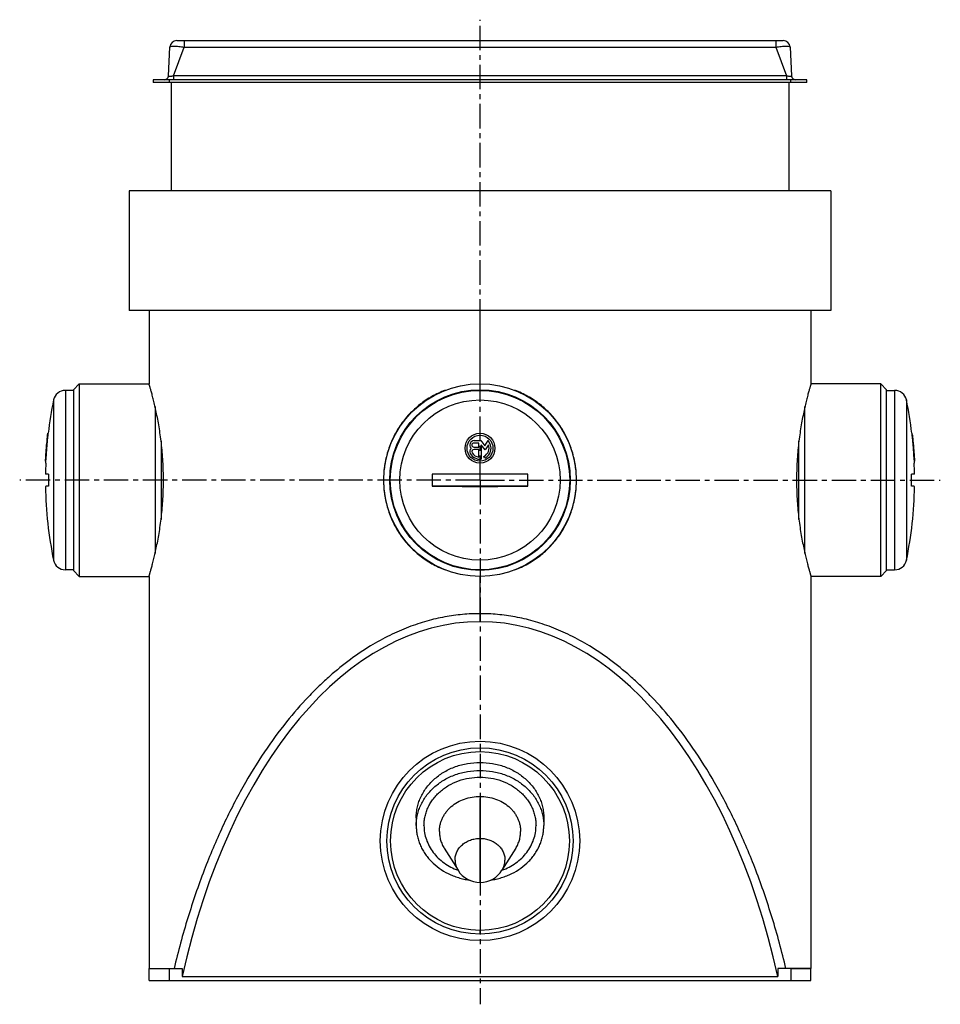
# Model space of a CAD drawing. Units: millimetres. Extents: x -238 to 329, y -278 to 266.
# Drawn here: x -238 to -7, y 19 to 266 of the extents above; entities that cross this region are included whole.
import ezdxf

# ---------------------------------------------------------------- set-up
doc = ezdxf.new("R2010")
doc.units = ezdxf.units.MM
doc.header["$LTSCALE"] = 16.335
doc.linetypes.add('CENTER', pattern=[0.6, 0.375, -0.075, 0.075, -0.075])
doc.layers.get('0').update_dxf_attribs({"linetype": 'CONTINUOUS'})
doc.layers.add('AXES', color=7, linetype='CONTINUOUS')

msp = doc.modelspace()

# ---------------------------------------------------------------- linework, layer by layer
at = {"color": 7, "linetype": 'Continuous'}
for p, q in [((-198.94, 260.6), (-46.78, 260.6)), ((-201.01, 251.75), (-200.64, 258.99)), ((-45.08, 258.99), (-44.71, 251.75)), ((-204.86, 250.8), (-204.86, 250.1)), ((-40.86, 250.8), (-204.86, 250.8)), ((-40.86, 250.1), (-204.86, 250.1)), ((-40.86, 250.1), (-40.86, 250.8)), ((-205.86, 192.9), (-205.86, 174.55)), ((-39.86, 192.9), (-39.86, 174.55)), ((-224.86, 173.05), (-223.36, 174.55)), ((-224.86, 173.05), (-224.86, 127.75)), ((-223.36, 174.55), (-223.36, 126.25)), ((-20.86, 173.05), (-22.36, 174.55)), ((-22.36, 126.25), (-22.36, 174.55)), ((-20.86, 127.75), (-20.86, 173.05)), ((-204.36, 168.84), (-204.36, 131.96)), ((-41.36, 131.96), (-41.36, 168.84)), ((-231.43, 160.3), (-231.33, 161.65)), ((-231.31, 161.65), (-231.42, 160.3)), ((-231.33, 161.65), (-231.27, 162.14)), ((-231.33, 161.65), (-231.33, 161.65)), ((-231.27, 162.1), (-231.31, 161.65)), ((-231.27, 162.15), (-231.27, 162.1)), ((-14.41, 161.65), (-14.45, 162.15)), ((-14.39, 161.65), (-14.45, 162.14)), ((-14.3, 160.3), (-14.41, 161.65)), ((-14.39, 161.65), (-14.29, 160.29)), ((-231.65, 157.97), (-231.62, 158.38)), ((-231.64, 158.38), (-231.64, 158.4)), ((-231.6, 158.4), (-231.64, 157.97)), ((-231.63, 158.41), (-231.63, 158.4)), ((-231.62, 157.97), (-231.59, 158.4)), ((-231.62, 158.38), (-231.61, 158.4)), ((-231.61, 158.4), (-231.57, 158.99)), ((-231.54, 159.21), (-231.6, 158.42)), ((-231.6, 158.42), (-231.6, 158.4)), ((-231.57, 158.4), (-231.6, 157.97)), ((-231.59, 159.01), (-231.58, 159.08)), ((-231.59, 158.4), (-231.54, 159.01)), ((-231.58, 159.08), (-231.57, 159.22)), ((-231.58, 159.01), (-231.57, 159.15)), ((-231.57, 159.15), (-231.58, 159.01)), ((-231.56, 159.28), (-231.57, 159.21)), ((-231.57, 159.15), (-231.56, 159.21)), ((-231.57, 159.21), (-231.57, 159.15)), ((-231.57, 158.99), (-231.56, 159.01)), ((-231.52, 159.01), (-231.57, 158.4)), ((-231.57, 159.01), (-231.57, 158.99)), ((-231.56, 159.3), (-231.56, 159.28)), ((-231.56, 159.28), (-231.55, 159.29)), ((-231.56, 159.21), (-231.56, 159.28)), ((-231.56, 159.01), (-231.55, 159.19)), ((-231.55, 159.21), (-231.54, 159.28)), ((-231.55, 159.19), (-231.55, 159.21)), ((-231.53, 159.28), (-231.54, 159.21)), ((-231.54, 159.02), (-231.53, 159.17)), ((-231.54, 159.01), (-231.54, 159.02)), ((-231.45, 160.29), (-231.53, 159.28)), ((-231.53, 159.17), (-231.52, 159.22)), ((-231.52, 159.28), (-231.44, 160.29)), ((-231.42, 160.29), (-231.52, 159.01)), ((-231.52, 159.22), (-231.52, 159.28)), ((-231.43, 160.29), (-231.47, 160.29)), ((-231.44, 160.29), (-231.43, 160.29)), ((-231.43, 160.29), (-231.43, 160.3)), ((-231.42, 160.3), (-231.42, 160.29)), ((-202.86, 160.28), (-202.86, 140.52)), ((-123.16, 159.69), (-124.41, 159.69)), ((-124.41, 158.69), (-123.16, 158.69)), ((-123.16, 158.09), (-124.36, 158.09)), ((-124.33, 160.29), (-122.63, 160.29)), ((-123.16, 158.69), (-123.16, 159.69)), ((-123.16, 156.14), (-123.16, 158.09)), ((-122.63, 160.29), (-121.65, 159.01)), ((-122.56, 159.22), (-122.56, 155.64)), ((-121.6, 157.97), (-122.56, 159.22)), ((-121.65, 159.01), (-120.83, 160.29)), ((-120.76, 159.28), (-121.6, 157.97)), ((-42.86, 140.52), (-42.86, 160.28)), ((-14.3, 160.29), (-14.3, 160.3)), ((-14.25, 159.7), (-14.3, 160.29)), ((-14.29, 160.29), (-14.25, 160.29)), ((-14.29, 160.29), (-14.28, 160.29)), ((-14.28, 160.29), (-14.24, 159.7)), ((-14.25, 159.69), (-14.25, 159.7)), ((-14.17, 158.7), (-14.25, 159.69)), ((-14.24, 159.7), (-14.24, 159.69)), ((-14.24, 159.69), (-14.16, 158.71)), ((-14.19, 159.69), (-14.2, 159.69)), ((-14.15, 158.4), (-14.17, 158.7)), ((-14.16, 158.71), (-14.16, 158.7)), ((-14.16, 158.7), (-14.16, 158.69)), ((-14.16, 158.69), (-14.13, 158.4)), ((-14.13, 158.1), (-14.15, 158.4)), ((-14.13, 158.4), (-14.11, 158.4)), ((-14.13, 158.4), (-14.11, 158.09)), ((-14.13, 158.09), (-14.13, 158.1)), ((-14.06, 157.27), (-14.13, 158.09)), ((-14.12, 158.69), (-14.1, 158.69)), ((-14.11, 158.4), (-14.11, 158.44)), ((-14.11, 158.4), (-14.11, 158.4)), ((-14.11, 158.09), (-14.04, 157.27)), ((-14.06, 158.09), (-14.07, 158.09)), ((-231.84, 155.18), (-231.81, 155.64)), ((-231.81, 155.64), (-231.82, 155.64)), ((-231.82, 155.64), (-231.82, 155.62)), ((-231.79, 155.62), (-231.82, 155.21)), ((-231.81, 155.64), (-231.8, 155.7)), ((-231.81, 155.64), (-231.81, 155.64)), ((-231.77, 156.35), (-231.8, 155.88)), ((-231.79, 155.88), (-231.8, 155.88)), ((-231.8, 155.7), (-231.79, 155.88)), ((-231.79, 155.91), (-231.75, 156.3)), ((-231.79, 155.88), (-231.79, 155.91)), ((-231.77, 155.87), (-231.79, 155.64)), ((-231.79, 155.64), (-231.79, 155.62)), ((-231.78, 156.34), (-231.65, 157.97)), ((-231.64, 157.96), (-231.77, 156.35)), ((-231.73, 156.33), (-231.77, 155.89)), ((-231.77, 155.89), (-231.77, 155.88)), ((-231.77, 155.88), (-231.77, 155.87)), ((-231.75, 156.33), (-231.62, 157.94)), ((-231.75, 156.3), (-231.75, 156.33)), ((-231.6, 157.96), (-231.73, 156.33)), ((-231.65, 157.97), (-231.67, 157.97)), ((-231.65, 157.97), (-231.65, 157.97)), ((-231.64, 157.97), (-231.64, 157.96)), ((-231.64, 157.96), (-231.64, 157.96)), ((-231.62, 157.96), (-231.62, 157.97)), ((-231.62, 157.94), (-231.62, 157.96)), ((-231.6, 157.97), (-231.6, 157.96)), ((-121.69, 155.88), (-121.9, 156.34)), ((-13.97, 156.14), (-14.06, 157.27)), ((-14.04, 157.27), (-14.04, 157.21)), ((-14.04, 157.21), (-14.03, 157.08)), ((-14.03, 157.08), (-14.03, 157.07)), ((-14.03, 157.07), (-13.96, 156.19)), ((-14.02, 157.27), (-14, 157.05)), ((-13.94, 156.15), (-14.01, 157.08)), ((-14, 157.05), (-13.93, 156.14)), ((-13.97, 156.13), (-13.97, 156.14)), ((-13.93, 155.64), (-13.97, 156.13)), ((-13.96, 156.19), (-13.91, 155.64)), ((-13.9, 155.62), (-13.94, 156.15)), ((-13.93, 155.62), (-13.93, 155.64)), ((-13.9, 155.21), (-13.93, 155.62)), ((-13.91, 155.64), (-13.87, 155.15)), ((-231.83, 155.09), (-231.87, 154.65)), ((-231.85, 155.15), (-231.84, 155.18)), ((-231.85, 155.15), (-231.85, 155.15)), ((-231.82, 155.21), (-231.83, 155.09)), ((-13.85, 154.65), (-13.9, 155.21)), ((-13.87, 155.15), (-13.87, 155.15)), ((-224.86, 127.75), (-223.36, 126.25)), ((-205.86, 126.25), (-205.86, 27.9)), ((-39.86, 126.25), (-39.86, 27.9)), ((-20.86, 127.75), (-22.36, 126.25)), ((-122.86, 49.49), (-122.86, 70.58)), ((-122.76, 49.49), (-122.76, 70.58)), ((-122.86, 54.08), (-122.76, 54.08)), ((-205.86, 27.9), (-197.57, 27.9)), ((-197.57, 27.9), (-197.57, 25.9)), ((-39.86, 27.9), (-48.15, 27.9)), ((-48.15, 27.9), (-48.15, 25.9)), ((-197.57, 25.9), (-48.15, 25.9))]:
    msp.add_line(p, q, dxfattribs=at)
at = {"color": 9, "linetype": 'Continuous'}
for p, q in [((-197.09, 260.6), (-197.09, 258.99)), ((-48.63, 260.6), (-48.63, 259.9)), ((-48.63, 259.9), (-48.63, 258.99)), ((-199.7, 251.75), (-197.09, 258.99)), ((-197.09, 258.99), (-48.63, 258.99)), ((-48.63, 258.99), (-46.02, 251.75)), ((-200.86, 250.8), (-200.86, 250.1)), ((-199.7, 251.75), (-199.7, 250.8)), ((-46.02, 251.75), (-199.7, 251.75)), ((-46.02, 251.75), (-46.02, 250.8)), ((-44.86, 250.1), (-44.86, 250.8)), ((-122.86, 174.55), (-122.86, 192.9)), ((-14.03, 157.08), (-14.01, 157.08)), ((-147.05, 150.4), (-147.01, 150.4)), ((-98.67, 150.4), (-98.71, 150.4)), ((-122.86, 114.9), (-122.86, 126.25)), ((-122.86, 83.26), (-122.86, 82.32)), ((-122.86, 36.54), (-122.86, 37.48))]:
    msp.add_line(p, q, dxfattribs=at)
at = {"color": 7, "linetype": 'Continuous'}
for centre, radius in [((-122.86, 150.4), 24.15), ((-122.86, 150.4), 22.65), ((-122.86, 158.4), 3.75), ((-122.86, 158.4), 3.25), ((-122.86, 59.9), 25), ((-122.86, 59.9), 23.36), ((-122.86, 59.9), 22.42)]:
    msp.add_circle(centre, radius, dxfattribs=at)
for centre, radius, start, end in [((-198.94, 258.9), 1.7, 90.0003, 177.0793), ((-46.78, 258.9), 1.7, 2.9207, 89.9997), ((-202.01, 251.8), 1, 269.9992, 357.0792), ((-43.71, 251.8), 1, 182.9208, 270.0008), ((-131.86, 150.4), 100.1, 174.9471, 176.9986), ((-160.4, 151.99), 71.52, 174.8568, 175.2069), ((-168.85, 153.81), 62.95, 175.8436, 176.2173), ((-168.81, 153.81), 62.99, 175.2634, 175.8201), ((-160.36, 151.99), 71.56, 174.3833, 174.8522), ((-131.86, 150.4), 100.1, 174.907, 174.9471), ((-160.32, 151.98), 71.6, 174.1486, 174.3674), ((-168.73, 154.17), 63.04, 174.4265, 175.3361), ((-160.29, 152.3), 71.61, 173.5931, 174.4002), ((-131.86, 150.4), 100.1, 174.3248, 174.327), ((-124.33, 159.19), 1.1, 90, 226.2701), ((-124.33, 157.6), 1.1, 133.7299, 208.3299), ((-124.41, 159.19), 0.5, 90, 270), ((-124.36, 157.54), 0.55, 90, 209.7179), ((-122.86, 158.4), 2.27, 295, 22.8716), ((-122.86, 158.4), 2.77, 295, 43.0656), ((-113.86, 150.4), 100.1, 5.3286, 5.6752), ((57.33, 165.5), 71.78, 184.6501, 185.4267), ((-113.86, 150.4), 100.1, 4.7533, 5.3279), ((25.32, 162.46), 39.64, 185.4193, 185.8185), ((-113.86, 150.4), 100.1, 4.4093, 4.7539), ((-113.86, 150.4), 100.1, 3.2901, 4.4088), ((-149.67, 151.83), 82.23, 176.8552, 177.1713), ((-122.86, 158.4), 2.77, 208.3299, 276.2063), ((-122.86, 158.4), 2.27, 209.7179, 262.4224), ((-113.86, 150.4), 100.1, 2.9925, 3.2901), ((-131.86, 150.4), 100.1, 177.2801, 177.5666), ((-113.86, 150.4), 100.1, 2.4334, 2.7199), ((-122.86, 72.28), 44.62, 91.9303, 93.1039), ((-122.86, 72.31), 44.58, 91.4931, 91.9302), ((-122.86, 72.38), 44.52, 90.0001, 91.4934), ((-122.86, 72.36), 44.54, 88.506, 89.9996), ((-122.86, 72.31), 44.58, 88.0705, 88.5061), ((-122.86, 72.28), 44.62, 86.8963, 88.0704), ((-122.86, 76.07), 5.5, 270.0001, 271.0422), ((-122.86, 60.83), 7.61, 89.2467, 90), ((-122.86, 64.64), 7.61, 270, 270.7533), ((-122.86, 58.75), 5.5, 270.0001, 271.0422)]:
    msp.add_arc(centre, radius, start, end, dxfattribs=at)
msp.add_ellipse((-122.86, -23.67), major_axis=(0, 138.56), ratio=0.57735, start_param=5.07819, end_param=7.48818, dxfattribs=at)
at = {"color": 9, "linetype": 'Continuous'}
for points, knots in [([(-200.64, 258.99), (-200.64, 259), (-200.62, 259.05), (-200.57, 259.09), (-200.48, 259.13), (-200.36, 259.17), (-200.21, 259.19), (-200.03, 259.21), (-199.82, 259.23), (-199.49, 259.23), (-199.03, 259.21), (-198.42, 259.17), (-197.76, 259.09), (-197.31, 259.02), (-197.09, 258.99)], [0, 0, 0, 0, 0.015546, 0.035066, 0.061213, 0.095018, 0.136787, 0.186464, 0.243769, 0.308276, 0.45653, 0.625695, 0.809184, 1, 1, 1, 1]), ([(-48.63, 258.99), (-48.41, 259.02), (-47.96, 259.09), (-47.3, 259.17), (-46.69, 259.21), (-46.23, 259.23), (-45.9, 259.23), (-45.69, 259.21), (-45.51, 259.19), (-45.36, 259.17), (-45.24, 259.13), (-45.15, 259.09), (-45.1, 259.05), (-45.08, 259), (-45.08, 258.99)], [0, 0, 0, 0, 0.190816, 0.374306, 0.54347, 0.691724, 0.756231, 0.813536, 0.863213, 0.904983, 0.938788, 0.964934, 0.984456, 1, 1, 1, 1]), ([(-200.54, 251.61), (-200.61, 251.6), (-200.73, 251.6), (-200.87, 251.62), (-200.95, 251.66), (-200.99, 251.68), (-201.01, 251.71), (-201.01, 251.74), (-201.01, 251.75)], [0, 0, 0, 0, 0.403481, 0.690465, 0.792683, 0.873052, 0.938995, 1, 1, 1, 1]), ([(-200.16, 251.66), (-200.19, 251.65), (-200.32, 251.63), (-200.44, 251.62), (-200.54, 251.61)], [0, 0, 0, 0, 0.265154, 1, 1, 1, 1]), ([(-199.7, 251.75), (-199.74, 251.74), (-199.89, 251.71), (-200.05, 251.68), (-200.16, 251.66)], [0, 0, 0, 0, 0.25287, 1, 1, 1, 1]), ([(-45.56, 251.66), (-45.6, 251.66), (-45.75, 251.69), (-45.9, 251.72), (-46.02, 251.75)], [0, 0, 0, 0, 0.245429, 1, 1, 1, 1]), ([(-45.18, 251.61), (-45.21, 251.61), (-45.34, 251.62), (-45.46, 251.64), (-45.56, 251.66)], [0, 0, 0, 0, 0.23233, 1, 1, 1, 1]), ([(-44.71, 251.75), (-44.71, 251.74), (-44.71, 251.71), (-44.73, 251.68), (-44.77, 251.66), (-44.85, 251.62), (-44.99, 251.6), (-45.11, 251.6), (-45.18, 251.61)], [0, 0, 0, 0, 0.061025, 0.126985, 0.207361, 0.309579, 0.596539, 1, 1, 1, 1]), ([(-129.13, 55.12), (-129.13, 55.3), (-129.11, 55.66), (-129.02, 56.19), (-128.87, 56.71), (-128.59, 57.38), (-128.1, 58.17), (-127.44, 58.86), (-126.84, 59.33), (-126.34, 59.65), (-125.82, 59.92), (-125.07, 60.23), (-124.08, 60.48), (-123.27, 60.55), (-122.86, 60.55)], [0, 0, 0, 0, 0.057993, 0.116173, 0.174711, 0.233769, 0.353783, 0.477108, 0.540161, 0.604062, 0.668751, 0.734143, 0.866443, 1, 1, 1, 1]), ([(-122.76, 60.55), (-122.36, 60.55), (-121.55, 60.47), (-120.58, 60.2), (-119.84, 59.89), (-119.32, 59.62), (-118.84, 59.3), (-118.24, 58.83), (-117.6, 58.14), (-117.12, 57.36), (-116.85, 56.69), (-116.7, 56.18), (-116.61, 55.65), (-116.59, 55.3), (-116.59, 55.12)], [0, 0, 0, 0, 0.133603, 0.265877, 0.331238, 0.395894, 0.45976, 0.522783, 0.646075, 0.766101, 0.82518, 0.883748, 0.941966, 1, 1, 1, 1]), ([(-129.13, 55.12), (-129.13, 54.9), (-129.1, 54.45), (-128.95, 53.79), (-128.71, 53.14), (-128.49, 52.74), (-128.37, 52.54)], [0, 0, 0, 0, 0.247026, 0.495292, 0.74596, 1, 1, 1, 1]), ([(-117.35, 52.54), (-117.23, 52.74), (-117.01, 53.14), (-116.77, 53.79), (-116.62, 54.45), (-116.59, 54.9), (-116.59, 55.12)], [0, 0, 0, 0, 0.25404, 0.504708, 0.752974, 1, 1, 1, 1])]:
    msp.add_open_spline(points, degree=3, knots=knots, dxfattribs=at)
at = {"color": 7, "linetype": 'Continuous'}
for points, knots in [([(-202.26, 150.4), (-202.26, 151.97), (-202.33, 154.3), (-202.55, 157.37), (-202.77, 159.6), (-203.04, 161.73), (-203.35, 163.75), (-203.69, 165.64), (-204.04, 167.39), (-204.34, 168.74), (-204.57, 169.74), (-204.74, 170.42), (-204.9, 171.05), (-205.05, 171.64), (-205.19, 172.17), (-205.32, 172.65), (-205.44, 173.07), (-205.53, 173.39), (-205.6, 173.62), (-205.64, 173.77), (-205.68, 173.91), (-205.72, 174.03), (-205.75, 174.14), (-205.78, 174.23), (-205.8, 174.31), (-205.82, 174.37), (-205.83, 174.41), (-205.84, 174.43), (-205.85, 174.45), (-205.85, 174.47), (-205.85, 174.48), (-205.86, 174.49), (-205.86, 174.49), (-205.86, 174.49), (-205.86, 174.5), (-205.86, 174.5), (-205.86, 174.5), (-205.86, 174.5)], [0, 0, 0, 0, 0.192344, 0.286402, 0.377917, 0.466047, 0.549967, 0.62886, 0.701947, 0.768466, 0.799044, 0.827722, 0.854416, 0.879055, 0.901573, 0.921903, 0.93998, 0.955757, 0.96277, 0.969192, 0.975017, 0.98024, 0.984856, 0.988862, 0.992258, 0.99504, 0.9962, 0.997207, 0.99806, 0.998757, 0.999301, 0.999514, 0.999689, 0.999825, 0.999922, 0.999981, 1, 1, 1, 1]), ([(-131.59, 172.92), (-132.73, 172.49), (-134.4, 171.71), (-136.47, 170.44), (-137.95, 169.37), (-139.34, 168.19), (-141.06, 166.49), (-142.95, 164.12), (-144.76, 160.97), (-146.07, 157.58), (-146.87, 154.03), (-147.05, 151.61), (-147.05, 150.4)], [0, 0, 0, 0, 0.126036, 0.18885, 0.251509, 0.314038, 0.376462, 0.501032, 0.625555, 0.750205, 0.875038, 1, 1, 1, 1]), ([(-98.67, 150.4), (-98.67, 151.61), (-98.85, 154.04), (-99.65, 157.59), (-100.97, 160.98), (-102.78, 164.14), (-104.68, 166.51), (-106.4, 168.21), (-107.79, 169.38), (-109.27, 170.45), (-111.35, 171.73), (-113.02, 172.5), (-114.16, 172.93)], [0, 0, 0, 0, 0.12496, 0.249792, 0.374439, 0.49896, 0.62353, 0.685954, 0.748484, 0.811144, 0.87396, 1, 1, 1, 1]), ([(-39.86, 174.5), (-39.86, 174.5), (-39.86, 174.5), (-39.86, 174.49), (-39.87, 174.48), (-39.87, 174.47), (-39.87, 174.45), (-39.88, 174.42), (-39.9, 174.38), (-39.92, 174.31), (-39.94, 174.23), (-39.97, 174.14), (-40, 174.03), (-40.04, 173.91), (-40.09, 173.72), (-40.17, 173.44), (-40.28, 173.07), (-40.4, 172.65), (-40.53, 172.17), (-40.67, 171.64), (-40.82, 171.05), (-41.04, 170.18), (-41.33, 168.97), (-41.68, 167.39), (-42.03, 165.64), (-42.37, 163.75), (-42.68, 161.73), (-42.95, 159.6), (-43.17, 157.37), (-43.34, 155.09), (-43.44, 152.75), (-43.46, 151.19), (-43.46, 150.4)], [0, 0, 0, 0, 0.000078, 0.000311, 0.0007, 0.001243, 0.001941, 0.002794, 0.004961, 0.007744, 0.011139, 0.015146, 0.019762, 0.024985, 0.03081, 0.044245, 0.060022, 0.078099, 0.098429, 0.120947, 0.145586, 0.172279, 0.231534, 0.298051, 0.371136, 0.450027, 0.533946, 0.622073, 0.713586, 0.807641, 0.903395, 1, 1, 1, 1]), ([(-14.22, 159.68), (-14.23, 159.73), (-14.23, 159.81), (-14.24, 159.93), (-14.25, 160.02), (-14.25, 160.08), (-14.26, 160.13), (-14.26, 160.16), (-14.26, 160.2), (-14.26, 160.23), (-14.26, 160.25), (-14.26, 160.27), (-14.26, 160.28), (-14.26, 160.28), (-14.26, 160.29), (-14.26, 160.29), (-14.26, 160.29), (-14.26, 160.29), (-14.26, 160.29)], [0, 0, 0, 0, 0.215138, 0.410878, 0.58342, 0.659917, 0.729396, 0.791502, 0.845947, 0.892459, 0.930807, 0.960822, 0.972655, 0.982352, 0.989909, 0.99533, 0.998638, 1, 1, 1, 1]), ([(-14.2, 159.69), (-14.2, 159.69), (-14.2, 159.69), (-14.21, 159.69), (-14.21, 159.69), (-14.21, 159.69), (-14.21, 159.68), (-14.2, 159.67), (-14.2, 159.67)], [0, 0, 0, 0, 0.018882, 0.066603, 0.145101, 0.254587, 0.566323, 1, 1, 1, 1]), ([(-14.2, 159.67), (-14.2, 159.64), (-14.2, 159.57), (-14.19, 159.47), (-14.18, 159.37), (-14.18, 159.29), (-14.17, 159.2), (-14.16, 159.11), (-14.15, 159.03), (-14.15, 158.95), (-14.14, 158.88), (-14.13, 158.82), (-14.13, 158.79), (-14.13, 158.76), (-14.12, 158.74), (-14.12, 158.73), (-14.12, 158.71), (-14.12, 158.71), (-14.12, 158.7), (-14.12, 158.7), (-14.12, 158.7), (-14.12, 158.69), (-14.12, 158.69), (-14.12, 158.69)], [0, 0, 0, 0, 0.086969, 0.222726, 0.303831, 0.390495, 0.480057, 0.569782, 0.656939, 0.738872, 0.813077, 0.877271, 0.904981, 0.929466, 0.950538, 0.968029, 0.981802, 0.987261, 0.991752, 0.995267, 0.997804, 0.999366, 1, 1, 1, 1]), ([(-14.01, 157.08), (-14.03, 157.31), (-14.06, 157.75), (-14.09, 158.19), (-14.11, 158.4)], [0, 0, 0, 0, 0.526545, 1, 1, 1, 1]), ([(-14.07, 158.09), (-14.07, 158.09), (-14.07, 158.09), (-14.07, 158.09), (-14.07, 158.09), (-14.07, 158.08), (-14.07, 158.07), (-14.07, 158.06), (-14.07, 158.05), (-14.07, 158.04), (-14.07, 158.01), (-14.06, 157.98), (-14.06, 157.93), (-14.06, 157.88), (-14.05, 157.82), (-14.05, 157.75), (-14.04, 157.66), (-14.04, 157.55), (-14.03, 157.41), (-14.02, 157.32), (-14.02, 157.27)], [0, 0, 0, 0, 0.000467, 0.001566, 0.005849, 0.012947, 0.022841, 0.035489, 0.050843, 0.068836, 0.089387, 0.137813, 0.195283, 0.260809, 0.333267, 0.411417, 0.493924, 0.66635, 0.838907, 1, 1, 1, 1]), ([(-205.86, 126.3), (-205.86, 126.3), (-205.86, 126.3), (-205.86, 126.3), (-205.86, 126.3), (-205.86, 126.31), (-205.86, 126.31), (-205.85, 126.32), (-205.85, 126.33), (-205.85, 126.35), (-205.84, 126.37), (-205.83, 126.39), (-205.82, 126.43), (-205.8, 126.49), (-205.78, 126.56), (-205.75, 126.66), (-205.72, 126.77), (-205.68, 126.89), (-205.64, 127.03), (-205.6, 127.18), (-205.53, 127.41), (-205.44, 127.73), (-205.32, 128.15), (-205.19, 128.63), (-205.05, 129.16), (-204.9, 129.74), (-204.74, 130.38), (-204.57, 131.06), (-204.34, 132.05), (-204.04, 133.41), (-203.69, 135.16), (-203.35, 137.05), (-203.04, 139.07), (-202.77, 141.2), (-202.55, 143.42), (-202.33, 146.5), (-202.26, 148.83), (-202.26, 150.4)], [0, 0, 0, 0, 0.000019, 0.000078, 0.000175, 0.000311, 0.000486, 0.000699, 0.001243, 0.00194, 0.002793, 0.0038, 0.00496, 0.007742, 0.011138, 0.015144, 0.01976, 0.024983, 0.030808, 0.03723, 0.044243, 0.06002, 0.078097, 0.098427, 0.120945, 0.145584, 0.172278, 0.200956, 0.231534, 0.298053, 0.37114, 0.450033, 0.533953, 0.622083, 0.713598, 0.807656, 1, 1, 1, 1]), ([(-147.05, 150.4), (-147.05, 149.19), (-146.87, 146.77), (-146.07, 143.21), (-144.76, 139.82), (-142.95, 136.67), (-141.06, 134.31), (-139.34, 132.61), (-137.95, 131.43), (-136.47, 130.36), (-134.4, 129.09), (-132.73, 128.31), (-131.59, 127.88)], [0, 0, 0, 0, 0.124962, 0.249795, 0.374445, 0.498968, 0.623538, 0.685962, 0.748491, 0.81115, 0.873964, 1, 1, 1, 1]), ([(-114.16, 127.87), (-113.02, 128.3), (-111.35, 129.07), (-109.27, 130.34), (-107.79, 131.41), (-106.4, 132.59), (-104.68, 134.29), (-102.78, 136.66), (-100.97, 139.81), (-99.65, 143.21), (-98.85, 146.76), (-98.67, 149.19), (-98.67, 150.4)], [0, 0, 0, 0, 0.12604, 0.188856, 0.251516, 0.314046, 0.37647, 0.50104, 0.625561, 0.750208, 0.87504, 1, 1, 1, 1]), ([(-43.46, 150.4), (-43.46, 149.61), (-43.44, 148.04), (-43.34, 145.71), (-43.17, 143.42), (-42.95, 141.2), (-42.68, 139.07), (-42.37, 137.05), (-42.03, 135.16), (-41.68, 133.41), (-41.33, 131.83), (-41.04, 130.62), (-40.82, 129.74), (-40.67, 129.16), (-40.53, 128.63), (-40.4, 128.15), (-40.28, 127.73), (-40.17, 127.36), (-40.09, 127.08), (-40.04, 126.89), (-40, 126.77), (-39.97, 126.66), (-39.94, 126.56), (-39.92, 126.49), (-39.9, 126.42), (-39.88, 126.37), (-39.87, 126.35), (-39.87, 126.33), (-39.87, 126.32), (-39.86, 126.31), (-39.86, 126.3), (-39.86, 126.3), (-39.86, 126.3)], [0, 0, 0, 0, 0.096605, 0.192359, 0.286414, 0.377927, 0.466054, 0.549973, 0.628864, 0.701949, 0.768466, 0.827721, 0.854414, 0.879053, 0.901571, 0.921901, 0.939978, 0.955755, 0.96919, 0.975015, 0.980238, 0.984854, 0.988861, 0.992256, 0.995039, 0.997206, 0.998059, 0.998757, 0.9993, 0.999689, 0.999922, 1, 1, 1, 1]), ([(-122.86, 116.9), (-124.33, 116.9), (-127.28, 116.76), (-131.74, 116.15), (-136.26, 115.09), (-140.88, 113.55), (-145.62, 111.48), (-150.52, 108.79), (-155.57, 105.38), (-159.81, 101.94), (-163.27, 98.75), (-166.97, 95.02), (-171.69, 89.59), (-177.21, 82.03), (-182.59, 73.24), (-187.65, 63.33), (-192.26, 52.39), (-196.33, 40.5), (-198.58, 32.19), (-199.6, 27.9)], [0, 0, 0, 0, 0.034878, 0.070317, 0.1069, 0.145245, 0.18603, 0.230007, 0.278016, 0.331, 0.359685, 0.390012, 0.456145, 0.530573, 0.612715, 0.700975, 0.795204, 0.895064, 1, 1, 1, 1]), ([(-46.12, 27.9), (-47.14, 32.19), (-49.39, 40.5), (-53.46, 52.39), (-58.07, 63.33), (-63.13, 73.24), (-68.51, 82.03), (-74.03, 89.59), (-78.75, 95.02), (-82.45, 98.75), (-85.91, 101.94), (-90.14, 105.38), (-95.2, 108.79), (-100.1, 111.48), (-104.84, 113.55), (-109.46, 115.09), (-113.98, 116.15), (-118.44, 116.76), (-121.39, 116.9), (-122.86, 116.9)], [0, 0, 0, 0, 0.104938, 0.204798, 0.299028, 0.387285, 0.469427, 0.543839, 0.609972, 0.640299, 0.668985, 0.72197, 0.769982, 0.81396, 0.854747, 0.893095, 0.92968, 0.965121, 1, 1, 1, 1])]:
    msp.add_open_spline(points, degree=3, knots=knots, dxfattribs=at)
at = {"layer": 'AXES', "color": 7, "linetype": 'CENTER'}
for q in [(-122.86, 265.86), (-238.32, 150.4), (-122.86, 18.94), (-7.4, 150.4)]:
    msp.add_line((-122.86, 150.4), q, dxfattribs=at)
at = {"layer": 'AXES', "color": 7, "linetype": 'Continuous'}
for p, q in [((-200.36, 250.1), (-200.36, 222.9)), ((-45.36, 250.1), (-45.36, 222.9)), ((-210.86, 222.9), (-210.86, 192.9)), ((-34.86, 222.9), (-210.86, 222.9)), ((-34.86, 222.9), (-34.86, 192.9)), ((-34.86, 192.9), (-210.86, 192.9)), ((-226.86, 172.9), (-226.86, 127.9)), ((-224.86, 172.9), (-226.86, 172.9)), ((-223.36, 174.55), (-205.86, 174.55)), ((-22.36, 174.55), (-39.86, 174.55)), ((-20.86, 172.9), (-18.86, 172.9)), ((-18.86, 172.9), (-18.86, 127.9)), ((-231.32, 160.29), (-231.21, 161.64)), ((-231.17, 162.15), (-231.27, 162.15)), ((-231.21, 161.65), (-231.17, 162.15)), ((-231.21, 161.64), (-231.21, 161.65)), ((-14.55, 162.15), (-14.45, 162.15)), ((-14.55, 162.15), (-14.51, 161.65)), ((-14.51, 161.65), (-14.51, 161.64)), ((-14.51, 161.64), (-14.4, 160.29)), ((-231.69, 155.61), (-231.47, 158.4)), ((-231.47, 158.4), (-231.32, 160.27)), ((-231.32, 160.27), (-231.32, 160.29)), ((-14.4, 160.29), (-14.4, 160.27)), ((-14.4, 160.27), (-14.25, 158.4)), ((-14.29, 160.29), (-14.26, 160.29)), ((-14.25, 158.4), (-14.02, 155.57)), ((-231.81, 155.62), (-231.82, 155.62)), ((-231.73, 155.19), (-231.69, 155.61)), ((-14.02, 155.57), (-13.99, 155.2)), ((-13.91, 155.62), (-13.9, 155.62)), ((-231.77, 154.65), (-231.87, 154.65)), ((-231.77, 154.65), (-231.73, 155.13)), ((-231.73, 155.13), (-231.73, 155.19)), ((-13.99, 155.2), (-13.99, 155.14)), ((-13.99, 155.14), (-13.95, 154.65)), ((-13.95, 154.65), (-13.85, 154.65)), ((-231.13, 151.9), (-231.85, 151.9)), ((-110.86, 151.9), (-134.86, 151.9)), ((-13.87, 151.9), (-14.59, 151.9)), ((-110.86, 148.9), (-134.86, 148.9)), ((-224.86, 127.9), (-226.86, 127.9)), ((-223.36, 126.25), (-205.86, 126.25)), ((-22.36, 126.25), (-39.86, 126.25)), ((-20.86, 127.9), (-18.86, 127.9)), ((-138.86, 65.74), (-138.86, 63.74)), ((-106.86, 65.74), (-106.86, 63.74)), ((-131.82, 58.06), (-128.37, 52.54)), ((-113.9, 58.06), (-117.35, 52.54)), ((-205.86, 27.9), (-200.81, 27.9)), ((-205.86, 24.9), (-205.86, 27.9)), ((-200.81, 27.9), (-200.81, 24.9)), ((-44.91, 27.9), (-39.86, 27.9)), ((-44.91, 27.9), (-44.91, 24.9)), ((-39.86, 24.9), (-39.86, 27.9)), ((-205.86, 24.9), (-39.86, 24.9))]:
    msp.add_line(p, q, dxfattribs=at)
at = {"layer": 'AXES', "color": 9, "linetype": 'Continuous'}
for p, q in [((-229.82, 170.5), (-229.82, 130.3)), ((-15.9, 170.5), (-15.9, 130.3))]:
    msp.add_line(p, q, dxfattribs=at)
at = {"layer": 'AXES', "color": 7, "linetype": 'Continuous'}
msp.add_circle((-122.86, 150.4), 22.5, dxfattribs=at)
at = {"layer": 'AXES', "color": 9, "linetype": 'Continuous'}
msp.add_circle((-122.86, 150.4), 20.1, dxfattribs=at)
at = {"layer": 'AXES', "color": 7, "linetype": 'Continuous'}
for centre, radius, start, end in [((-226.88, 169.9), 3, 89.6233, 168.4027), ((-18.84, 169.9), 3, 11.5973, 90.3767), ((-131.86, 150.4), 100, 168.4027, 173.2522), ((-113.86, 150.4), 100, 6.7478, 11.5973), ((-131.86, 150.4), 100, 177.5642, 179.1405), ((-113.86, 150.4), 100, 0.8595, 2.4358), ((-117.12, 150.4), 114.01, 179.2462, 180.7538), ((-42.03, 150.4), 92.84, 179.0743, 180.9257), ((-203.69, 150.4), 92.84, 359.0743, 0.9257), ((-128.6, 150.4), 114.01, 359.2462, 0.7538), ((-131.86, 150.4), 100, 180.9046, 191.5973), ((-122.05, 1186.45), 1037.63, 269.29267, 269.95513), ((-123.67, 1186.45), 1037.63, 270.04487, 270.70733), ((-113.86, 150.4), 100, 348.4027, 359.0954), ((-226.88, 130.9), 3, 191.5973, 270.3767), ((-18.84, 130.9), 3, 269.6233, 348.4027), ((-122.86, 72.57), 10.37, 270.0002, 270.5531), ((-122.86, 55.99), 6.5, 212.0072, 270), ((-122.86, 55.99), 6.5, 270.8815, 327.9928), ((-122.86, 68.36), 18.48, 270, 270.3101)]:
    msp.add_arc(centre, radius, start, end, dxfattribs=at)
at = {"layer": 'AXES', "color": 9, "linetype": 'Continuous'}
for centre, radius, end in [((-122.86, 71.94), 9.94, 270.5765), ((-122.86, 67.78), 16.21, 270.3534)]:
    msp.add_arc(centre, radius, 270, end, dxfattribs=at)
at = {"layer": 'AXES', "color": 7, "linetype": 'Continuous'}
for points, knots in [([(-231.13, 148.9), (-231.31, 148.88), (-231.55, 148.86), (-231.79, 148.83), (-231.85, 148.82)], [0, 0, 0, 0, 0.749451, 1, 1, 1, 1]), ([(-13.87, 148.82), (-13.93, 148.83), (-14.17, 148.86), (-14.41, 148.88), (-14.59, 148.9)], [0, 0, 0, 0, 0.250549, 1, 1, 1, 1]), ([(-138.86, 65.74), (-138.86, 66.19), (-138.81, 67.1), (-138.58, 68.45), (-138.19, 69.77), (-137.66, 71.05), (-136.99, 72.29), (-136.18, 73.45), (-135.24, 74.55), (-134.18, 75.56), (-133.02, 76.47), (-131.33, 77.56), (-129, 78.63), (-125.99, 79.42), (-122.86, 79.68), (-119.73, 79.42), (-116.72, 78.63), (-114.39, 77.56), (-112.7, 76.47), (-111.54, 75.56), (-110.48, 74.55), (-109.54, 73.45), (-108.73, 72.29), (-108.06, 71.05), (-107.53, 69.77), (-107.14, 68.45), (-106.91, 67.1), (-106.86, 66.19), (-106.86, 65.74)], [0, 0, 0, 0, 0.028992, 0.058075, 0.087339, 0.116862, 0.146712, 0.176942, 0.207588, 0.23867, 0.27019, 0.302134, 0.367097, 0.433235, 0.5, 0.566765, 0.632903, 0.697866, 0.72981, 0.76133, 0.792412, 0.823058, 0.853288, 0.883138, 0.912661, 0.941925, 0.971008, 1, 1, 1, 1]), ([(-138.86, 63.74), (-138.86, 64.19), (-138.81, 65.1), (-138.58, 66.45), (-138.19, 67.77), (-137.66, 69.05), (-136.99, 70.29), (-136.18, 71.45), (-135.24, 72.55), (-134.18, 73.56), (-133.02, 74.47), (-131.33, 75.56), (-129, 76.63), (-125.99, 77.42), (-122.86, 77.68), (-119.73, 77.42), (-116.72, 76.63), (-114.39, 75.56), (-112.7, 74.47), (-111.54, 73.56), (-110.48, 72.55), (-109.54, 71.45), (-108.73, 70.29), (-108.06, 69.05), (-107.53, 67.77), (-107.14, 66.45), (-106.91, 65.1), (-106.86, 64.19), (-106.86, 63.74)], [0, 0, 0, 0, 0.028992, 0.058075, 0.087339, 0.116862, 0.146712, 0.176942, 0.207588, 0.23867, 0.27019, 0.302134, 0.367097, 0.433235, 0.5, 0.566765, 0.632903, 0.697866, 0.72981, 0.76133, 0.792412, 0.823058, 0.853288, 0.883138, 0.912661, 0.941925, 0.971008, 1, 1, 1, 1]), ([(-138.86, 63.74), (-138.86, 63.33), (-138.82, 62.52), (-138.64, 61.32), (-138.33, 60.13), (-137.91, 58.97), (-137.37, 57.85), (-136.72, 56.77), (-135.96, 55.75), (-134.81, 54.46), (-133.14, 53.03), (-131.23, 51.88), (-129.58, 51.14), (-128.28, 50.68), (-126.94, 50.32), (-126.03, 50.15), (-125.58, 50.08)], [0, 0, 0, 0, 0.058462, 0.117073, 0.175974, 0.235297, 0.295158, 0.355654, 0.416859, 0.478824, 0.604997, 0.734219, 0.799903, 0.866162, 0.932897, 1, 1, 1, 1]), ([(-120.14, 50.08), (-119.68, 50.15), (-118.77, 50.32), (-117.44, 50.68), (-116.14, 51.14), (-114.49, 51.88), (-112.58, 53.03), (-110.9, 54.46), (-109.76, 55.75), (-109, 56.78), (-108.35, 57.85), (-107.81, 58.97), (-107.39, 60.13), (-107.08, 61.32), (-106.9, 62.52), (-106.86, 63.33), (-106.86, 63.74)], [0, 0, 0, 0, 0.067103, 0.133838, 0.200096, 0.26578, 0.395002, 0.521174, 0.583139, 0.644344, 0.70484, 0.764701, 0.824024, 0.882926, 0.941537, 1, 1, 1, 1])]:
    msp.add_open_spline(points, degree=3, knots=knots, dxfattribs=at)
at = {"layer": 'AXES', "color": 9, "linetype": 'Continuous'}
for points, knots in [([(-136.91, 63.74), (-136.91, 64.13), (-136.86, 64.93), (-136.66, 66.12), (-136.32, 67.28), (-135.86, 68.41), (-135.27, 69.49), (-134.56, 70.51), (-133.73, 71.47), (-132.8, 72.36), (-131.78, 73.16), (-130.29, 74.12), (-128.25, 75.06), (-125.61, 75.75), (-122.86, 75.98), (-120.11, 75.75), (-117.47, 75.06), (-115.43, 74.12), (-113.94, 73.16), (-112.92, 72.36), (-111.99, 71.47), (-111.16, 70.51), (-110.45, 69.49), (-109.86, 68.41), (-109.4, 67.28), (-109.06, 66.12), (-108.86, 64.93), (-108.81, 64.13), (-108.81, 63.74)], [0, 0, 0, 0, 0.028992, 0.058075, 0.087339, 0.116862, 0.146712, 0.176942, 0.207588, 0.23867, 0.27019, 0.302134, 0.367097, 0.433235, 0.5, 0.566765, 0.632903, 0.697866, 0.72981, 0.76133, 0.792412, 0.823058, 0.853288, 0.883138, 0.912661, 0.941925, 0.971008, 1, 1, 1, 1]), ([(-133.05, 62.27), (-133.05, 62.55), (-133.02, 63.13), (-132.87, 63.99), (-132.63, 64.84), (-132.29, 65.65), (-131.86, 66.44), (-131.34, 67.18), (-130.75, 67.88), (-129.84, 68.74), (-128.54, 69.67), (-126.77, 70.48), (-124.85, 70.98), (-122.86, 71.15), (-120.87, 70.98), (-118.95, 70.48), (-117.18, 69.67), (-115.88, 68.74), (-114.97, 67.88), (-114.37, 67.18), (-113.86, 66.44), (-113.43, 65.65), (-113.09, 64.84), (-112.85, 63.99), (-112.7, 63.13), (-112.67, 62.55), (-112.67, 62.27)], [0, 0, 0, 0, 0.028996, 0.058084, 0.087351, 0.116879, 0.146733, 0.176967, 0.207617, 0.238703, 0.302106, 0.367078, 0.433225, 0.5, 0.566775, 0.632922, 0.697894, 0.761297, 0.792383, 0.823033, 0.853267, 0.883121, 0.912649, 0.941916, 0.971004, 1, 1, 1, 1]), ([(-136.91, 63.74), (-136.91, 63.14), (-136.81, 61.95), (-136.36, 60.21), (-135.62, 58.55), (-134.61, 56.99), (-133.36, 55.58), (-131.88, 54.35), (-130.21, 53.31), (-129, 52.78), (-128.37, 52.54)], [0, 0, 0, 0, 0.118584, 0.237989, 0.358955, 0.482061, 0.607684, 0.735969, 0.866837, 1, 1, 1, 1]), ([(-133.05, 62.27), (-133.05, 61.9), (-133, 61.17), (-132.76, 60.09), (-132.38, 59.04), (-132.02, 58.38), (-131.82, 58.06)], [0, 0, 0, 0, 0.247027, 0.495292, 0.74596, 1, 1, 1, 1]), ([(-117.35, 52.54), (-116.72, 52.78), (-115.51, 53.31), (-113.84, 54.35), (-112.36, 55.58), (-111.11, 56.99), (-110.1, 58.55), (-109.36, 60.21), (-108.91, 61.95), (-108.81, 63.14), (-108.81, 63.74)], [0, 0, 0, 0, 0.133163, 0.264031, 0.392316, 0.517939, 0.641045, 0.762011, 0.881416, 1, 1, 1, 1]), ([(-113.9, 58.06), (-113.7, 58.38), (-113.34, 59.04), (-112.96, 60.09), (-112.72, 61.17), (-112.67, 61.9), (-112.67, 62.27)], [0, 0, 0, 0, 0.25404, 0.504708, 0.752973, 1, 1, 1, 1])]:
    msp.add_open_spline(points, degree=3, knots=knots, dxfattribs=at)

doc.saveas('drawing.dxf')
